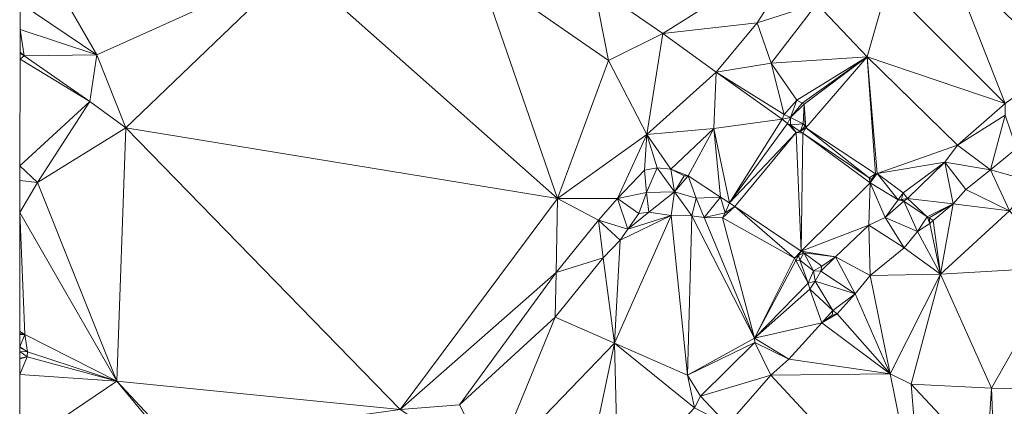
# Model space of a CAD drawing. Units: metres. Extents: x 298935 to 301869, y 5036537 to 5040011.
# Drawn here: x 298938 to 299129, y 5039181 to 5039256 of the extents above; entities that cross this region are included whole.
import ezdxf

# ---------------------------------------------------------------- set-up
doc = ezdxf.new("R2010")
doc.units = ezdxf.units.M
doc.header["$MEASUREMENT"] = 0
doc.layers.add('DTM', color=7, linetype='Continuous', lineweight=0)

msp = doc.modelspace()

# ---------------------------------------------------------------- linework, layer by layer
at = {"layer": 'DTM', "color": 7, "linetype": 'Continuous', "lineweight": 0}
for points in [[(298938.029, 5039259.104, 40.173), (298938.044, 5039274.925, 40.154), (298952.911, 5039249.034, 40.101)], [(298938.044, 5039274.925, 40.154), (298991.375, 5039266.41, 38.469), (298952.911, 5039249.034, 40.101)], [(299049.455, 5039262.474, 34.069), (299091.361, 5039271.132, 29.704), (299062.895, 5039253.194, 32.133)], [(299062.895, 5039253.194, 32.133), (299091.361, 5039271.132, 29.704), (299081.185, 5039255.292, 30.056)], [(299081.185, 5039255.292, 30.056), (299091.361, 5039271.132, 29.704), (299092.815, 5039258.954, 29.685)], [(299106.561, 5039262.556, 29.48), (299118.209, 5039268.188, 33.416), (299129.409, 5039239.612, 32.008)], [(299118.209, 5039268.188, 33.416), (299141.591, 5039258.037, 33.084), (299139.681, 5039247.132, 32.28)], [(299118.209, 5039268.188, 33.416), (299139.681, 5039247.132, 32.28), (299129.409, 5039239.612, 32.008)], [(298952.911, 5039249.034, 40.101), (298991.375, 5039266.41, 38.469), (298958.543, 5039234.858, 41.429)], [(298958.543, 5039234.858, 41.429), (298991.375, 5039266.41, 38.469), (299042.447, 5039221.162, 32.677)], [(298991.375, 5039266.41, 38.469), (299027.119, 5039265.418, 36.005), (299042.447, 5039221.162, 32.677)], [(299027.119, 5039265.418, 36.005), (299049.455, 5039262.474, 34.069), (299052.335, 5039247.978, 32.917)], [(299027.119, 5039265.418, 36.005), (299052.335, 5039247.978, 32.917), (299042.447, 5039221.162, 32.677)], [(299049.455, 5039262.474, 34.069), (299062.895, 5039253.194, 32.133), (299052.335, 5039247.978, 32.917)], [(299092.815, 5039258.954, 29.685), (299106.561, 5039262.556, 29.48), (299102.593, 5039248.7, 33.56)], [(299102.593, 5039248.7, 33.56), (299106.561, 5039262.556, 29.48), (299129.409, 5039239.612, 32.008)], [(298938.024, 5039253.975, 40.268), (298938.029, 5039259.104, 40.173), (298952.911, 5039249.034, 40.101)], [(299081.185, 5039255.292, 30.056), (299092.815, 5039258.954, 29.685), (299083.951, 5039247.434, 29.845)], [(299083.951, 5039247.434, 29.845), (299092.815, 5039258.954, 29.685), (299102.593, 5039248.7, 33.56)], [(299062.895, 5039253.194, 32.133), (299081.185, 5039255.292, 30.056), (299073.249, 5039245.692, 30.2)], [(299073.249, 5039245.692, 30.2), (299081.185, 5039255.292, 30.056), (299083.951, 5039247.434, 29.845)], [(298938.02, 5039249.557, 41.502), (298938.024, 5039253.975, 40.268), (298938.799, 5039248.842, 41.621)], [(298938.024, 5039253.975, 40.268), (298952.911, 5039249.034, 40.101), (298938.799, 5039248.842, 41.621)], [(299052.335, 5039247.978, 32.917), (299062.895, 5039253.194, 32.133), (299059.777, 5039233.564, 30.472)], [(299059.777, 5039233.564, 30.472), (299062.895, 5039253.194, 32.133), (299073.249, 5039245.692, 30.2)], [(298938.019, 5039248.193, 41.626), (298938.02, 5039249.383, 41.58), (298938.799, 5039248.842, 41.621)], [(298938.019, 5039248.193, 41.626), (298938.799, 5039248.842, 41.621), (298951.599, 5039240.01, 41.493)], [(298938.02, 5039249.383, 41.58), (298938.02, 5039249.557, 41.502), (298938.799, 5039248.842, 41.621)], [(298938.799, 5039248.842, 41.621), (298952.911, 5039249.034, 40.101), (298951.599, 5039240.01, 41.493)], [(298951.599, 5039240.01, 41.493), (298952.911, 5039249.034, 40.101), (298958.543, 5039234.858, 41.429)], [(299083.951, 5039247.434, 29.845), (299102.593, 5039248.7, 33.56), (299088.929, 5039240.22, 28.648)], [(299088.929, 5039240.22, 28.648), (299102.593, 5039248.7, 33.56), (299089.985, 5039239.644, 31.592)], [(299089.985, 5039239.644, 31.592), (299102.593, 5039248.7, 33.56), (299090.369, 5039239.452, 31.592)], [(299090.369, 5039239.452, 31.592), (299102.593, 5039248.7, 33.56), (299090.657, 5039234.876, 33.544)], [(299090.657, 5039234.876, 33.544), (299102.593, 5039248.7, 33.56), (299104.193, 5039225.916, 32.968)], [(299102.593, 5039248.7, 33.56), (299129.409, 5039239.612, 32.008), (299120.161, 5039231.484, 31.992)], [(299102.593, 5039248.7, 33.56), (299120.161, 5039231.484, 31.992), (299104.513, 5039225.98, 33.432)], [(299102.593, 5039248.7, 33.56), (299104.513, 5039225.98, 33.432), (299104.193, 5039225.916, 32.968)], [(298937.999, 5039227.492, 41.712), (298938.019, 5039248.193, 41.626), (298951.599, 5039240.01, 41.493)], [(299042.447, 5039221.162, 32.677), (299052.335, 5039247.978, 32.917), (299059.777, 5039233.564, 30.472)], [(299073.249, 5039245.692, 30.2), (299083.951, 5039247.434, 29.845), (299086.433, 5039237.436, 28.504)], [(299083.951, 5039247.434, 29.845), (299088.929, 5039240.22, 28.648), (299086.433, 5039237.436, 28.504)], [(299059.777, 5039233.564, 30.472), (299073.249, 5039245.692, 30.2), (299072.769, 5039234.716, 29.672)], [(299072.769, 5039234.716, 29.672), (299073.249, 5039245.692, 30.2), (299086.063, 5039236.567, 28.367)], [(299073.249, 5039245.692, 30.2), (299086.433, 5039237.436, 28.504), (299086.063, 5039236.567, 28.367)], [(298937.999, 5039227.492, 41.712), (298951.599, 5039240.01, 41.493), (298941.423, 5039224.266, 41.717)], [(298941.423, 5039224.266, 41.717), (298951.599, 5039240.01, 41.493), (298958.543, 5039234.858, 41.429)], [(299086.433, 5039237.436, 28.504), (299088.929, 5039240.22, 28.648), (299087.681, 5039236.892, 31.624)], [(299087.681, 5039236.892, 31.624), (299088.929, 5039240.22, 28.648), (299089.985, 5039239.644, 31.592)], [(299087.681, 5039236.892, 31.624), (299089.985, 5039239.644, 31.592), (299090.369, 5039239.452, 31.592)], [(299087.681, 5039236.892, 31.624), (299090.369, 5039239.452, 31.592), (299090.177, 5039235.676, 33.208)], [(299090.177, 5039235.676, 33.208), (299090.369, 5039239.452, 31.592), (299090.561, 5039235.196, 33.368)], [(299090.369, 5039239.452, 31.592), (299090.657, 5039234.876, 33.544), (299090.561, 5039235.196, 33.368)], [(299120.161, 5039231.484, 31.992), (299129.409, 5039239.612, 32.008), (299129.377, 5039237.34, 27.224)], [(299086.063, 5039236.567, 28.367), (299086.433, 5039237.436, 28.504), (299087.681, 5039236.892, 31.624)], [(299120.161, 5039231.484, 31.992), (299129.377, 5039237.34, 27.224), (299126.529, 5039226.684, 26.808)], [(299126.529, 5039226.684, 26.808), (299129.377, 5039237.34, 27.224), (299131.617, 5039230.844, 26.6)], [(299072.769, 5039234.716, 29.672), (299086.063, 5039236.567, 28.367), (299075.809, 5039220.316, 28.616)], [(299075.809, 5039220.316, 28.616), (299086.063, 5039236.567, 28.367), (299087.109, 5039235.697, 28.346)], [(299075.809, 5039220.316, 28.616), (299087.109, 5039235.697, 28.346), (299088.801, 5039233.948, 28.28)], [(299086.063, 5039236.567, 28.367), (299087.681, 5039236.892, 31.624), (299087.109, 5039235.697, 28.346)], [(299087.109, 5039235.697, 28.346), (299087.681, 5039236.892, 31.624), (299087.681, 5039235.452, 28.504)], [(299087.109, 5039235.697, 28.346), (299087.681, 5039235.452, 28.504), (299088.801, 5039233.948, 28.28)], [(299087.681, 5039235.452, 28.504), (299087.681, 5039236.892, 31.624), (299090.177, 5039235.676, 33.208)], [(299087.681, 5039235.452, 28.504), (299090.177, 5039235.676, 33.208), (299089.59, 5039234.167, 28.408)], [(299087.681, 5039235.452, 28.504), (299089.59, 5039234.167, 28.408), (299088.801, 5039233.948, 28.28)], [(299089.59, 5039234.167, 28.408), (299090.177, 5039235.676, 33.208), (299090.561, 5039235.196, 33.368)], [(299089.59, 5039234.167, 28.408), (299090.561, 5039235.196, 33.368), (299090.657, 5039234.876, 33.544)], [(298941.423, 5039224.266, 41.717), (298958.543, 5039234.858, 41.429), (298956.847, 5039185.642, 40.709)], [(298956.847, 5039185.642, 40.709), (298958.543, 5039234.858, 41.429), (299011.887, 5039180.138, 33.957)], [(298958.543, 5039234.858, 41.429), (299042.447, 5039221.162, 32.677), (299011.887, 5039180.138, 33.957)], [(299042.447, 5039221.162, 32.677), (299059.777, 5039233.564, 30.472), (299054.063, 5039221.162, 31.909)], [(299054.063, 5039221.162, 31.909), (299059.777, 5039233.564, 30.472), (299059.343, 5039226.634, 31.317)], [(299059.343, 5039226.634, 31.317), (299059.777, 5039233.564, 30.472), (299061.807, 5039227.114, 30.965)], [(299059.777, 5039233.564, 30.472), (299072.769, 5039234.716, 29.672), (299064.431, 5039226.826, 30.757)], [(299059.777, 5039233.564, 30.472), (299064.431, 5039226.826, 30.757), (299061.807, 5039227.114, 30.965)], [(299064.431, 5039226.826, 30.757), (299072.769, 5039234.716, 29.672), (299067.809, 5039225.532, 29.912)], [(299067.809, 5039225.532, 29.912), (299072.769, 5039234.716, 29.672), (299074.081, 5039221.404, 29.352)], [(299072.769, 5039234.716, 29.672), (299075.809, 5039220.316, 28.616), (299074.081, 5039221.404, 29.352)], [(299075.809, 5039220.316, 28.616), (299088.801, 5039233.948, 28.28), (299076.851, 5039219.613, 28.52)], [(299076.851, 5039219.613, 28.52), (299088.801, 5039233.948, 28.28), (299089.734, 5039210.92, 27.337)], [(299088.801, 5039233.948, 28.28), (299089.59, 5039234.167, 28.408), (299090.078, 5039233.838, 28.384)], [(299088.801, 5039233.948, 28.28), (299090.078, 5039233.838, 28.384), (299089.734, 5039210.92, 27.337)], [(299089.59, 5039234.167, 28.408), (299090.657, 5039234.876, 33.544), (299090.078, 5039233.838, 28.384)], [(299089.734, 5039210.92, 27.337), (299090.078, 5039233.838, 28.384), (299103.169, 5039224.156, 27.432)], [(299090.078, 5039233.838, 28.384), (299090.657, 5039234.876, 33.544), (299102.972, 5039225.16, 27.739)], [(299090.078, 5039233.838, 28.384), (299102.972, 5039225.16, 27.739), (299103.169, 5039224.156, 27.432)], [(299090.657, 5039234.876, 33.544), (299104.193, 5039225.916, 32.968), (299102.972, 5039225.16, 27.739)], [(299104.513, 5039225.98, 33.432), (299120.161, 5039231.484, 31.992), (299117.697, 5039228.188, 32.792)], [(299117.697, 5039228.188, 32.792), (299120.161, 5039231.484, 31.992), (299126.529, 5039226.684, 26.808)], [(299126.529, 5039226.684, 26.808), (299131.617, 5039230.844, 26.6), (299134.927, 5039224.362, 26.741)], [(299104.513, 5039225.98, 33.432), (299117.697, 5039228.188, 32.792), (299109.569, 5039222.268, 32.472)], [(299109.569, 5039222.268, 32.472), (299117.697, 5039228.188, 32.792), (299110.433, 5039221.116, 28.04)], [(299110.433, 5039221.116, 28.04), (299117.697, 5039228.188, 32.792), (299119.265, 5039220.092, 26.952)], [(299117.697, 5039228.188, 32.792), (299126.529, 5039226.684, 26.808), (299121.761, 5039222.876, 32.552)], [(299117.697, 5039228.188, 32.792), (299121.761, 5039222.876, 32.552), (299119.265, 5039220.092, 26.952)], [(298937.997, 5039224.665, 41.757), (298937.999, 5039227.492, 41.712), (298941.423, 5039224.266, 41.717)], [(299054.063, 5039221.162, 31.909), (299059.343, 5039226.634, 31.317), (299059.713, 5039222.3, 32.296)], [(299059.343, 5039226.634, 31.317), (299061.807, 5039227.114, 30.965), (299059.713, 5039222.3, 32.296)], [(299059.713, 5039222.3, 32.296), (299061.807, 5039227.114, 30.965), (299065.153, 5039222.428, 31.752)], [(299061.807, 5039227.114, 30.965), (299064.431, 5039226.826, 30.757), (299065.153, 5039222.428, 31.752)], [(299064.431, 5039226.826, 30.757), (299067.809, 5039225.532, 29.912), (299067.023, 5039225.578, 30.405)], [(299064.431, 5039226.826, 30.757), (299067.023, 5039225.578, 30.405), (299065.153, 5039222.428, 31.752)], [(299102.972, 5039225.16, 27.739), (299104.193, 5039225.916, 32.968), (299103.445, 5039224.841, 27.715)], [(299103.169, 5039224.156, 27.432), (299103.445, 5039224.841, 27.715), (299104.513, 5039225.98, 33.432)], [(299103.169, 5039224.156, 27.432), (299104.513, 5039225.98, 33.432), (299108.619, 5039220.909, 26.568)], [(299103.445, 5039224.841, 27.715), (299104.193, 5039225.916, 32.968), (299104.513, 5039225.98, 33.432)], [(299104.513, 5039225.98, 33.432), (299109.569, 5039222.268, 32.472), (299108.619, 5039220.909, 26.568)], [(299121.761, 5039222.876, 32.552), (299126.529, 5039226.684, 26.808), (299130.223, 5039218.73, 26.645)], [(299126.529, 5039226.684, 26.808), (299134.927, 5039224.362, 26.741), (299130.223, 5039218.73, 26.645)], [(298937.991, 5039218.429, 41.773), (298937.997, 5039224.665, 41.757), (298941.423, 5039224.266, 41.717)], [(298937.991, 5039218.429, 41.773), (298941.423, 5039224.266, 41.717), (298956.847, 5039185.642, 40.709)], [(299065.153, 5039222.428, 31.752), (299067.023, 5039225.578, 30.405), (299067.809, 5039225.532, 29.912)], [(299065.153, 5039222.428, 31.752), (299067.809, 5039225.532, 29.912), (299069.377, 5039221.18, 31.576)], [(299067.809, 5039225.532, 29.912), (299074.081, 5039221.404, 29.352), (299069.377, 5039221.18, 31.576)], [(299089.734, 5039210.92, 27.337), (299103.169, 5039224.156, 27.432), (299102.881, 5039215.932, 26.568)], [(299102.881, 5039215.932, 26.568), (299103.169, 5039224.156, 27.432), (299106.049, 5039217.468, 33.064)], [(299102.972, 5039225.16, 27.739), (299103.445, 5039224.841, 27.715), (299103.169, 5039224.156, 27.432)], [(299103.169, 5039224.156, 27.432), (299108.619, 5039220.909, 26.568), (299106.049, 5039217.468, 33.064)], [(299054.063, 5039221.162, 31.909), (299059.713, 5039222.3, 32.296), (299058.255, 5039218.25, 33.813)], [(299058.255, 5039218.25, 33.813), (299059.713, 5039222.3, 32.296), (299060.143, 5039218.474, 33.797)], [(299059.713, 5039222.3, 32.296), (299065.153, 5039222.428, 31.752), (299060.143, 5039218.474, 33.797)], [(299060.143, 5039218.474, 33.797), (299065.153, 5039222.428, 31.752), (299064.495, 5039217.866, 33.717)], [(299064.495, 5039217.866, 33.717), (299065.153, 5039222.428, 31.752), (299068.513, 5039217.788, 33.128)], [(299065.153, 5039222.428, 31.752), (299069.377, 5039221.18, 31.576), (299068.513, 5039217.788, 33.128)], [(299108.619, 5039220.909, 26.568), (299109.569, 5039222.268, 32.472), (299109.229, 5039220.948, 27.425)], [(299109.229, 5039220.948, 27.425), (299109.569, 5039222.268, 32.472), (299110.433, 5039221.116, 28.04)], [(299119.265, 5039220.092, 26.952), (299121.761, 5039222.876, 32.552), (299130.223, 5039218.73, 26.645)], [(299011.887, 5039180.138, 33.957), (299042.447, 5039221.162, 32.677), (299042.191, 5039206.762, 33.093)], [(299042.191, 5039206.762, 33.093), (299042.447, 5039221.162, 32.677), (299050.383, 5039216.938, 32.853)], [(299042.447, 5039221.162, 32.677), (299054.063, 5039221.162, 31.909), (299050.383, 5039216.938, 32.853)], [(299050.383, 5039216.938, 32.853), (299054.063, 5039221.162, 31.909), (299056.079, 5039215.21, 33.669)], [(299054.063, 5039221.162, 31.909), (299058.255, 5039218.25, 33.813), (299056.079, 5039215.21, 33.669)], [(299068.513, 5039217.788, 33.128), (299069.377, 5039221.18, 31.576), (299070.913, 5039217.468, 33.176)], [(299069.377, 5039221.18, 31.576), (299074.081, 5039221.404, 29.352), (299070.913, 5039217.468, 33.176)], [(299070.913, 5039217.468, 33.176), (299074.081, 5039221.404, 29.352), (299075.009, 5039218.332, 33.656)], [(299074.081, 5039221.404, 29.352), (299075.809, 5039220.316, 28.616), (299075.009, 5039218.332, 33.656)], [(299075.009, 5039218.332, 33.656), (299075.809, 5039220.316, 28.616), (299076.851, 5039219.613, 28.52)], [(299106.049, 5039217.468, 33.064), (299108.619, 5039220.909, 26.568), (299109.718, 5039220.619, 27.401)], [(299106.049, 5039217.468, 33.064), (299109.718, 5039220.619, 27.401), (299112.353, 5039214.716, 32.936)], [(299108.619, 5039220.909, 26.568), (299109.229, 5039220.948, 27.425), (299109.718, 5039220.619, 27.401)], [(299109.229, 5039220.948, 27.425), (299110.433, 5039221.116, 28.04), (299109.718, 5039220.619, 27.401)], [(299109.718, 5039220.619, 27.401), (299110.433, 5039221.116, 28.04), (299114.209, 5039217.596, 27.176)], [(299109.718, 5039220.619, 27.401), (299114.209, 5039217.596, 27.176), (299112.353, 5039214.716, 32.936)], [(299110.433, 5039221.116, 28.04), (299119.265, 5039220.092, 26.952), (299114.209, 5039217.596, 27.176)], [(299114.209, 5039217.596, 27.176), (299119.265, 5039220.092, 26.952), (299114.601, 5039217.358, 27.031)], [(299114.601, 5039217.358, 27.031), (299119.265, 5039220.092, 26.952), (299115.425, 5039216.86, 26.728)], [(299115.425, 5039216.86, 26.728), (299119.265, 5039220.092, 26.952), (299116.801, 5039206.428, 25.96)], [(299116.801, 5039206.428, 25.96), (299119.265, 5039220.092, 26.952), (299130.223, 5039218.73, 26.645)], [(298937.969, 5039195.293, 41.912), (298937.991, 5039218.429, 41.773), (298938.959, 5039194.73, 41.909)], [(298937.991, 5039218.429, 41.773), (298956.847, 5039185.642, 40.709), (298938.959, 5039194.73, 41.909)], [(299056.079, 5039215.21, 33.669), (299058.255, 5039218.25, 33.813), (299060.143, 5039218.474, 33.797)], [(299056.079, 5039215.21, 33.669), (299060.143, 5039218.474, 33.797), (299064.495, 5039217.866, 33.717)], [(299070.913, 5039217.468, 33.176), (299075.009, 5039218.332, 33.656), (299074.497, 5039217.404, 33.256)], [(299074.497, 5039217.404, 33.256), (299075.009, 5039218.332, 33.656), (299076.851, 5039219.613, 28.52)], [(299074.497, 5039217.404, 33.256), (299076.851, 5039219.613, 28.52), (299088.481, 5039209.564, 33.256)], [(299076.851, 5039219.613, 28.52), (299089.734, 5039210.92, 27.337), (299088.481, 5039209.564, 33.256)], [(299116.801, 5039206.428, 25.96), (299130.223, 5039218.73, 26.645), (299140.065, 5039207.804, 25.48)], [(299042.191, 5039206.762, 33.093), (299050.383, 5039216.938, 32.853), (299051.279, 5039209.642, 33.301)], [(299050.383, 5039216.938, 32.853), (299056.079, 5039215.21, 33.669), (299054.575, 5039213.066, 33.397)], [(299050.383, 5039216.938, 32.853), (299054.575, 5039213.066, 33.397), (299051.279, 5039209.642, 33.301)], [(299053.519, 5039193.002, 34.133), (299054.575, 5039213.066, 33.397), (299064.495, 5039217.866, 33.717)], [(299053.519, 5039193.002, 34.133), (299064.495, 5039217.866, 33.717), (299067.681, 5039186.78, 33.192)], [(299054.575, 5039213.066, 33.397), (299056.079, 5039215.21, 33.669), (299064.495, 5039217.866, 33.717)], [(299064.495, 5039217.866, 33.717), (299068.513, 5039217.788, 33.128), (299067.681, 5039186.78, 33.192)], [(299067.681, 5039186.78, 33.192), (299068.513, 5039217.788, 33.128), (299080.673, 5039194.012, 29.224)], [(299068.513, 5039217.788, 33.128), (299070.913, 5039217.468, 33.176), (299080.673, 5039194.012, 29.224)], [(299070.913, 5039217.468, 33.176), (299074.497, 5039217.404, 33.256), (299080.673, 5039194.012, 29.224)], [(299074.497, 5039217.404, 33.256), (299088.481, 5039209.564, 33.256), (299080.673, 5039194.012, 29.224)], [(299102.881, 5039215.932, 26.568), (299106.049, 5039217.468, 33.064), (299109.793, 5039211.548, 26.232)], [(299106.049, 5039217.468, 33.064), (299112.353, 5039214.716, 32.936), (299109.793, 5039211.548, 26.232)], [(299112.353, 5039214.716, 32.936), (299114.209, 5039217.596, 27.176), (299114.785, 5039216.252, 26.504)], [(299112.353, 5039214.716, 32.936), (299114.785, 5039216.252, 26.504), (299116.801, 5039206.428, 25.96)], [(299114.209, 5039217.596, 27.176), (299114.601, 5039217.358, 27.031), (299114.785, 5039216.252, 26.504)], [(299114.601, 5039217.358, 27.031), (299115.425, 5039216.86, 26.728), (299114.785, 5039216.252, 26.504)], [(299114.785, 5039216.252, 26.504), (299115.425, 5039216.86, 26.728), (299116.801, 5039206.428, 25.96)], [(299089.734, 5039210.92, 27.337), (299102.881, 5039215.932, 26.568), (299096.417, 5039209.788, 26.872)], [(299096.417, 5039209.788, 26.872), (299102.881, 5039215.932, 26.568), (299103.169, 5039206.204, 33.208)], [(299102.881, 5039215.932, 26.568), (299109.793, 5039211.548, 26.232), (299103.169, 5039206.204, 33.208)], [(299109.793, 5039211.548, 26.232), (299112.353, 5039214.716, 32.936), (299116.801, 5039206.428, 25.96)], [(299051.279, 5039209.642, 33.301), (299054.575, 5039213.066, 33.397), (299053.519, 5039193.002, 34.133)], [(299088.481, 5039209.564, 33.256), (299089.734, 5039210.92, 27.337), (299089.249, 5039210.076, 33)], [(299089.249, 5039210.076, 33), (299089.734, 5039210.92, 27.337), (299090.273, 5039210.556, 27.288)], [(299089.249, 5039210.076, 33), (299090.273, 5039210.556, 27.288), (299089.473, 5039209.18, 33.112)], [(299089.473, 5039209.18, 33.112), (299090.273, 5039210.556, 27.288), (299092.129, 5039207.068, 29.864)], [(299089.734, 5039210.92, 27.337), (299096.417, 5039209.788, 26.872), (299090.273, 5039210.556, 27.288)], [(299090.273, 5039210.556, 27.288), (299096.417, 5039209.788, 26.872), (299093.761, 5039207.996, 27.352)], [(299090.273, 5039210.556, 27.288), (299093.761, 5039207.996, 27.352), (299092.129, 5039207.068, 29.864)], [(299103.169, 5039206.204, 33.208), (299109.793, 5039211.548, 26.232), (299116.801, 5039206.428, 25.96)], [(299041.999, 5039198.058, 33.237), (299042.191, 5039206.762, 33.093), (299051.279, 5039209.642, 33.301)], [(299041.999, 5039198.058, 33.237), (299051.279, 5039209.642, 33.301), (299053.519, 5039193.002, 34.133)], [(299080.673, 5039194.012, 29.224), (299088.481, 5039209.564, 33.256), (299088.737, 5039209.084, 33.32)], [(299080.673, 5039194.012, 29.224), (299088.737, 5039209.084, 33.32), (299091.137, 5039204.668, 29.24)], [(299088.481, 5039209.564, 33.256), (299089.249, 5039210.076, 33), (299088.737, 5039209.084, 33.32)], [(299088.737, 5039209.084, 33.32), (299089.249, 5039210.076, 33), (299089.473, 5039209.18, 33.112)], [(299088.737, 5039209.084, 33.32), (299089.473, 5039209.18, 33.112), (299091.137, 5039204.668, 29.24)], [(299089.473, 5039209.18, 33.112), (299092.129, 5039207.068, 29.864), (299091.137, 5039204.668, 29.24)], [(299093.601, 5039207.004, 27.752), (299093.761, 5039207.996, 27.352), (299096.417, 5039209.788, 26.872)], [(299093.601, 5039207.004, 27.752), (299096.417, 5039209.788, 26.872), (299100.257, 5039202.588, 27.032)], [(299096.417, 5039209.788, 26.872), (299103.169, 5039206.204, 33.208), (299100.257, 5039202.588, 27.032)], [(299011.887, 5039180.138, 33.957), (299042.191, 5039206.762, 33.093), (299023.407, 5039181.034, 33.573)], [(299023.407, 5039181.034, 33.573), (299042.191, 5039206.762, 33.093), (299041.999, 5039198.058, 33.237)], [(299091.137, 5039204.668, 29.24), (299092.129, 5039207.068, 29.864), (299092.513, 5039205.052, 33.448)], [(299092.129, 5039207.068, 29.864), (299093.761, 5039207.996, 27.352), (299093.601, 5039207.004, 27.752)], [(299092.129, 5039207.068, 29.864), (299093.601, 5039207.004, 27.752), (299092.513, 5039205.052, 33.448)], [(299092.513, 5039205.052, 33.448), (299093.601, 5039207.004, 27.752), (299100.257, 5039202.588, 27.032)], [(299116.801, 5039206.428, 25.96), (299140.065, 5039207.804, 25.48), (299126.735, 5039184.298, 25.381)], [(299126.735, 5039184.298, 25.381), (299140.065, 5039207.804, 25.48), (299146.447, 5039183.786, 24.933)], [(299080.673, 5039194.012, 29.224), (299091.137, 5039204.668, 29.24), (299091.42, 5039203.508, 27.711)], [(299091.137, 5039204.668, 29.24), (299092.513, 5039205.052, 33.448), (299091.42, 5039203.508, 27.711)], [(299091.42, 5039203.508, 27.711), (299092.513, 5039205.052, 33.448), (299095.906, 5039199.354, 27.268)], [(299092.513, 5039205.052, 33.448), (299100.257, 5039202.588, 27.032), (299095.906, 5039199.354, 27.268)], [(299100.257, 5039202.588, 27.032), (299103.169, 5039206.204, 33.208), (299107.041, 5039187.068, 17.832)], [(299103.169, 5039206.204, 33.208), (299116.801, 5039206.428, 25.96), (299107.041, 5039187.068, 17.832)], [(299107.041, 5039187.068, 17.832), (299116.801, 5039206.428, 25.96), (299111.105, 5039185.084, 25.896)], [(299111.105, 5039185.084, 25.896), (299116.801, 5039206.428, 25.96), (299126.735, 5039184.298, 25.381)], [(299080.673, 5039194.012, 29.224), (299091.42, 5039203.508, 27.711), (299093.793, 5039196.988, 33.272)], [(299091.42, 5039203.508, 27.711), (299095.906, 5039199.354, 27.268), (299093.793, 5039196.988, 33.272)], [(299095.906, 5039199.354, 27.268), (299100.257, 5039202.588, 27.032), (299096.737, 5039198.748, 27.176)], [(299096.737, 5039198.748, 27.176), (299100.257, 5039202.588, 27.032), (299107.041, 5039187.068, 17.832)], [(299093.793, 5039196.988, 33.272), (299095.906, 5039199.354, 27.268), (299095.777, 5039198.492, 17.736)], [(299095.777, 5039198.492, 17.736), (299095.906, 5039199.354, 27.268), (299096.737, 5039198.748, 27.176)], [(299023.407, 5039181.034, 33.573), (299041.999, 5039198.058, 33.237), (299029.775, 5039168.394, 34.149)], [(299029.775, 5039168.394, 34.149), (299041.999, 5039198.058, 33.237), (299053.519, 5039193.002, 34.133)], [(299080.673, 5039194.012, 29.224), (299093.793, 5039196.988, 33.272), (299087.393, 5039189.948, 18.152)], [(299087.393, 5039189.948, 18.152), (299093.793, 5039196.988, 33.272), (299107.041, 5039187.068, 17.832)], [(299093.793, 5039196.988, 33.272), (299095.777, 5039198.492, 17.736), (299096.737, 5039198.748, 27.176)], [(299093.793, 5039196.988, 33.272), (299096.737, 5039198.748, 27.176), (299107.041, 5039187.068, 17.832)], [(298937.969, 5039194.894, 41.938), (298937.969, 5039195.293, 41.912), (298938.959, 5039194.73, 41.909)], [(298937.967, 5039192.325, 42.104), (298937.969, 5039194.742, 42.175), (298938.959, 5039194.73, 41.909)], [(298937.967, 5039192.325, 42.104), (298938.959, 5039194.73, 41.909), (298939.479, 5039191.314, 42.109)], [(298937.969, 5039194.742, 42.175), (298937.969, 5039194.894, 41.938), (298938.959, 5039194.73, 41.909)], [(298938.959, 5039194.73, 41.909), (298956.847, 5039185.642, 40.709), (298939.479, 5039191.314, 42.109)], [(299067.681, 5039186.78, 33.192), (299080.673, 5039194.012, 29.224), (299080.769, 5039193.18, 33.08)], [(299067.681, 5039186.78, 33.192), (299080.769, 5039193.18, 33.08), (299070.177, 5039182.748, 30.312)], [(299070.177, 5039182.748, 30.312), (299080.769, 5039193.18, 33.08), (299083.873, 5039186.78, 33.144)], [(299080.673, 5039194.012, 29.224), (299087.393, 5039189.948, 18.152), (299080.769, 5039193.18, 33.08)], [(299080.769, 5039193.18, 33.08), (299087.393, 5039189.948, 18.152), (299083.873, 5039186.78, 33.144)], [(298937.965, 5039190.08, 43.21), (298937.966, 5039191.405, 43.384), (298939.375, 5039190.402, 43.361)], [(298937.966, 5039192.153, 42.434), (298937.967, 5039192.325, 42.104), (298939.479, 5039191.314, 42.109)], [(298937.966, 5039191.405, 43.384), (298937.966, 5039192.153, 42.434), (298939.479, 5039191.314, 42.109)], [(298937.966, 5039191.405, 43.384), (298939.479, 5039191.314, 42.109), (298939.375, 5039190.402, 43.361)], [(298939.375, 5039190.402, 43.361), (298939.479, 5039191.314, 42.109), (298956.847, 5039185.642, 40.709)], [(299029.775, 5039168.394, 34.149), (299053.519, 5039193.002, 34.133), (299047.617, 5039165.02, 33.08)], [(299047.617, 5039165.02, 33.08), (299053.519, 5039193.002, 34.133), (299054.209, 5039164.636, 30.152)], [(299053.519, 5039193.002, 34.133), (299067.681, 5039186.78, 33.192), (299069.057, 5039180.476, 33.192)], [(299053.519, 5039193.002, 34.133), (299069.057, 5039180.476, 33.192), (299054.209, 5039164.636, 30.152)], [(298937.962, 5039186.926, 43.34), (298937.964, 5039189.951, 43.37), (298939.375, 5039190.402, 43.361)], [(298937.962, 5039186.926, 43.34), (298939.375, 5039190.402, 43.361), (298956.847, 5039185.642, 40.709)], [(298937.964, 5039189.951, 43.37), (298937.965, 5039190.08, 43.21), (298939.375, 5039190.402, 43.361)], [(299083.873, 5039186.78, 33.144), (299087.393, 5039189.948, 18.152), (299107.041, 5039187.068, 17.832)], [(298937.948, 5039172.853, 42.482), (298937.962, 5039186.926, 43.34), (298956.847, 5039185.642, 40.709)], [(298937.948, 5039172.853, 42.482), (298956.847, 5039185.642, 40.709), (298967.087, 5039173.194, 40.533)], [(298956.847, 5039185.642, 40.709), (299011.887, 5039180.138, 33.957), (298967.727, 5039173.994, 40.469)], [(298956.847, 5039185.642, 40.709), (298967.727, 5039173.994, 40.469), (298967.087, 5039173.194, 40.533)], [(299067.681, 5039186.78, 33.192), (299070.177, 5039182.748, 30.312), (299069.057, 5039180.476, 33.192)], [(299070.177, 5039182.748, 30.312), (299083.873, 5039186.78, 33.144), (299075.425, 5039177.18, 18.952)], [(299075.425, 5039177.18, 18.952), (299083.873, 5039186.78, 33.144), (299113.569, 5039154.748, 24.296)], [(299083.873, 5039186.78, 33.144), (299107.041, 5039187.068, 17.832), (299113.569, 5039154.748, 24.296)], [(299107.041, 5039187.068, 17.832), (299111.105, 5039185.084, 25.896), (299113.569, 5039154.748, 24.296)], [(299111.105, 5039185.084, 25.896), (299126.735, 5039184.298, 25.381), (299125.761, 5039169.372, 17.848)], [(299111.105, 5039185.084, 25.896), (299125.761, 5039169.372, 17.848), (299113.569, 5039154.748, 24.296)], [(299125.761, 5039169.372, 17.848), (299126.735, 5039184.298, 25.381), (299127.297, 5039169.244, 24.472)], [(299126.735, 5039184.298, 25.381), (299146.447, 5039183.786, 24.933), (299127.297, 5039169.244, 24.472)], [(299127.297, 5039169.244, 24.472), (299146.447, 5039183.786, 24.933), (299176.495, 5039175.114, 23.589)], [(299069.057, 5039180.476, 33.192), (299070.177, 5039182.748, 30.312), (299075.425, 5039177.18, 18.952)], [(299011.887, 5039180.138, 33.957), (299023.407, 5039181.034, 33.573), (299029.775, 5039168.394, 34.149)]]:
    msp.add_3dface(points, dxfattribs=at)

doc.saveas('drawing.dxf')
